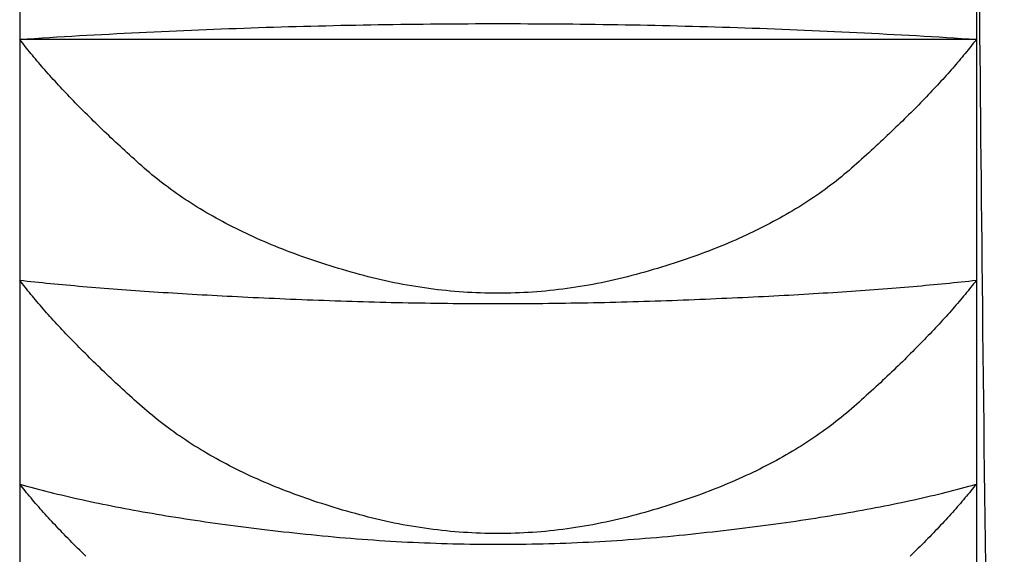
# Model space of a CAD drawing. Extents: x 8698 to 14146, y 6598 to 18647.
# Drawn here: x 12018 to 12021, y 16077 to 16079 of the extents above; entities that cross this region are included whole.
import ezdxf

# ---------------------------------------------------------------- set-up
doc = ezdxf.new("R2010")
doc.units = 0
for name, color, linetype in [('__-1-1', 7, 'CONTINUOUS'), ('___________2D', 7, 'CONTINUOUS'), ('CLASS1', 7, 'CONTINUOUS')]:
    doc.layers.add(name, color=color, linetype=linetype)

# ---------------------------------------------------------------- blocks, each defined once
blk = doc.blocks.new('____-182')
at = {"layer": 'CLASS1', "color": 17, "linetype": 'CONTINUOUS'}
for p, q in [((7839.9911, 3801.3652), (7839.9911, 3800.6506)), ((7842.4911, 3801.3652), (7842.4911, 3800.6506)), ((7839.9911, 3800.6506), (7839.9911, 3800.0207)), ((7842.4911, 3800.6506), (7839.9911, 3800.6506)), ((7842.4911, 3800.6506), (7842.4911, 3800.0207)), ((7839.9911, 3800.0207), (7839.9911, 3799.4877)), ((7842.4911, 3800.0207), (7842.4911, 3799.4877)), ((7839.9911, 3799.4877), (7839.9911, 3799.0619)), ((7842.4911, 3799.4877), (7842.4911, 3799.0619))]:
    blk.add_line(p, q, dxfattribs=at)
at = {"layer": 'CLASS1', "color": 17, "linetype": 'CONTINUOUS', "flags": 128}
for points in [[(7839.9911, 3800.6506), (7840.0106, 3800.6519), (7840.0301, 3800.6532), (7840.0496, 3800.6544), (7840.0691, 3800.6556), (7840.0886, 3800.6568), (7840.1081, 3800.658), (7840.1276, 3800.6591), (7840.1471, 3800.6603), (7840.1666, 3800.6614), (7840.1861, 3800.6625), (7840.2056, 3800.6635), (7840.2251, 3800.6646), (7840.2446, 3800.6656), (7840.2642, 3800.6666), (7840.2837, 3800.6676), (7840.3032, 3800.6686), (7840.3227, 3800.6696), (7840.3422, 3800.6705), (7840.3617, 3800.6714), (7840.3813, 3800.6723), (7840.4008, 3800.6732), (7840.4203, 3800.674), (7840.4398, 3800.6749), (7840.4593, 3800.6757), (7840.4789, 3800.6765), (7840.4984, 3800.6772), (7840.5179, 3800.678), (7840.5374, 3800.6787), (7840.557, 3800.6794), (7840.5765, 3800.6801), (7840.596, 3800.6808), (7840.6156, 3800.6814), (7840.6351, 3800.6821), (7840.6546, 3800.6827), (7840.6742, 3800.6833), (7840.6937, 3800.6839), (7840.7132, 3800.6844), (7840.7328, 3800.6849), (7840.7523, 3800.6855), (7840.7718, 3800.6859), (7840.7914, 3800.6864), (7840.8109, 3800.6869), (7840.8305, 3800.6873), (7840.85, 3800.6877), (7840.8696, 3800.6881), (7840.8891, 3800.6885), (7840.9086, 3800.6888), (7840.9282, 3800.6892), (7840.9477, 3800.6895), (7840.9673, 3800.6898), (7840.9868, 3800.69), (7841.0064, 3800.6903), (7841.0259, 3800.6905), (7841.0455, 3800.6907), (7841.065, 3800.6909), (7841.0846, 3800.6911), (7841.1042, 3800.6913), (7841.1237, 3800.6914), (7841.1433, 3800.6915), (7841.1628, 3800.6916), (7841.1824, 3800.6917), (7841.2019, 3800.6917), (7841.2215, 3800.6918), (7841.2411, 3800.6918), (7841.2606, 3800.6918), (7841.2802, 3800.6917), (7841.2997, 3800.6917), (7841.3193, 3800.6916), (7841.3389, 3800.6915), (7841.3584, 3800.6914), (7841.378, 3800.6913), (7841.3975, 3800.6911), (7841.4171, 3800.691), (7841.4366, 3800.6908), (7841.4562, 3800.6906), (7841.4757, 3800.6903), (7841.4953, 3800.6901), (7841.5148, 3800.6898), (7841.5344, 3800.6895), (7841.5539, 3800.6892), (7841.5735, 3800.6889), (7841.593, 3800.6885), (7841.6126, 3800.6882), (7841.6321, 3800.6878), (7841.6517, 3800.6874), (7841.6712, 3800.6869), (7841.6907, 3800.6865), (7841.7103, 3800.686), (7841.7298, 3800.6855), (7841.7494, 3800.685), (7841.7689, 3800.6845), (7841.7884, 3800.6839), (7841.808, 3800.6834), (7841.8275, 3800.6828), (7841.847, 3800.6822), (7841.8666, 3800.6815), (7841.8861, 3800.6809), (7841.9056, 3800.6802), (7841.9252, 3800.6795), (7841.9447, 3800.6788), (7841.9642, 3800.6781), (7841.9837, 3800.6773), (7842.0033, 3800.6765), (7842.0228, 3800.6757), (7842.0423, 3800.6749), (7842.0618, 3800.6741), (7842.0814, 3800.6732), (7842.1009, 3800.6724), (7842.1204, 3800.6715), (7842.1399, 3800.6706), (7842.1594, 3800.6696), (7842.1789, 3800.6687), (7842.1985, 3800.6677), (7842.218, 3800.6667), (7842.2375, 3800.6657), (7842.257, 3800.6646), (7842.2765, 3800.6636), (7842.296, 3800.6625), (7842.3155, 3800.6614), (7842.335, 3800.6603), (7842.3545, 3800.6592), (7842.374, 3800.658), (7842.3936, 3800.6568), (7842.4131, 3800.6556), (7842.4326, 3800.6544), (7842.4521, 3800.6532), (7842.4716, 3800.6519), (7842.4911, 3800.6506), (7842.4911, 3800.6506)], [(7842.4911, 3800.6506), (7842.4876, 3800.6461), (7842.484, 3800.6415), (7842.4804, 3800.6369), (7842.4768, 3800.6323), (7842.4731, 3800.6277), (7842.4693, 3800.623), (7842.4655, 3800.6183), (7842.4617, 3800.6137), (7842.4578, 3800.6089), (7842.4539, 3800.6042), (7842.4499, 3800.5995), (7842.4459, 3800.5947), (7842.4418, 3800.5899), (7842.4377, 3800.5851), (7842.4336, 3800.5803), (7842.4294, 3800.5754), (7842.4251, 3800.5706), (7842.4208, 3800.5657), (7842.4164, 3800.5608), (7842.412, 3800.5558), (7842.4076, 3800.5509), (7842.4031, 3800.5459), (7842.3986, 3800.5409), (7842.394, 3800.5359), (7842.3893, 3800.5309), (7842.3847, 3800.5259), (7842.3799, 3800.5208), (7842.3751, 3800.5157), (7842.3703, 3800.5106), (7842.3655, 3800.5055), (7842.3605, 3800.5003), (7842.3556, 3800.4952), (7842.3506, 3800.49), (7842.3455, 3800.4848), (7842.3404, 3800.4796), (7842.3352, 3800.4743), (7842.33, 3800.4691), (7842.3248, 3800.4638), (7842.3195, 3800.4585), (7842.3142, 3800.4532), (7842.3088, 3800.4478), (7842.3033, 3800.4425), (7842.2978, 3800.4371), (7842.2923, 3800.4317), (7842.2867, 3800.4263), (7842.2811, 3800.4209), (7842.2754, 3800.4154), (7842.2697, 3800.4099), (7842.2639, 3800.4044), (7842.2581, 3800.3989), (7842.2523, 3800.3934), (7842.2464, 3800.3878), (7842.2404, 3800.3823), (7842.2344, 3800.3767), (7842.2284, 3800.3711), (7842.2223, 3800.3654), (7842.2161, 3800.3598), (7842.2099, 3800.3541), (7842.2037, 3800.3484), (7842.1974, 3800.3427), (7842.1911, 3800.337), (7842.1847, 3800.3312), (7842.1783, 3800.3254), (7842.1718, 3800.3197), (7842.1652, 3800.3139), (7842.1586, 3800.3081), (7842.152, 3800.3024), (7842.1452, 3800.2968), (7842.1384, 3800.2912), (7842.1314, 3800.2856), (7842.1245, 3800.2801), (7842.1174, 3800.2746), (7842.1103, 3800.2692), (7842.1031, 3800.2638), (7842.0958, 3800.2584), (7842.0884, 3800.2531), (7842.081, 3800.2479), (7842.0735, 3800.2426), (7842.0659, 3800.2375), (7842.0582, 3800.2323), (7842.0505, 3800.2272), (7842.0427, 3800.2222), (7842.0348, 3800.2172), (7842.0268, 3800.2122), (7842.0188, 3800.2073), (7842.0107, 3800.2024), (7842.0025, 3800.1975), (7841.9942, 3800.1927), (7841.9859, 3800.188), (7841.9775, 3800.1833), (7841.969, 3800.1786), (7841.9604, 3800.174), (7841.9518, 3800.1694), (7841.9431, 3800.1649), (7841.9343, 3800.1604), (7841.9254, 3800.1559), (7841.9165, 3800.1515), (7841.9075, 3800.1471), (7841.8984, 3800.1428), (7841.8893, 3800.1385), (7841.88, 3800.1343), (7841.8707, 3800.1301), (7841.8613, 3800.1259), (7841.8519, 3800.1218), (7841.8423, 3800.1177), (7841.8327, 3800.1137), (7841.823, 3800.1097), (7841.8133, 3800.1057), (7841.8034, 3800.1018), (7841.7935, 3800.098), (7841.7835, 3800.0942), (7841.7735, 3800.0904), (7841.7633, 3800.0867), (7841.7531, 3800.083), (7841.7428, 3800.0793), (7841.7325, 3800.0757), (7841.722, 3800.0722), (7841.7115, 3800.0686), (7841.701, 3800.0652), (7841.6903, 3800.0617), (7841.6796, 3800.0583), (7841.6687, 3800.055), (7841.6579, 3800.0517), (7841.6469, 3800.0484), (7841.6359, 3800.0452), (7841.6248, 3800.042), (7841.6136, 3800.0389), (7841.6023, 3800.0358), (7841.591, 3800.0328), (7841.5797, 3800.0298), (7841.5684, 3800.027), (7841.5571, 3800.0243), (7841.5458, 3800.0216), (7841.5345, 3800.0191), (7841.5232, 3800.0167), (7841.5119, 3800.0143), (7841.5006, 3800.012), (7841.4893, 3800.0099), (7841.478, 3800.0078), (7841.4667, 3800.0059), (7841.4554, 3800.004), (7841.4441, 3800.0022), (7841.4328, 3800.0005), (7841.4215, 3799.9989), (7841.4102, 3799.9975), (7841.399, 3799.9961), (7841.3877, 3799.9948), (7841.3764, 3799.9936), (7841.3651, 3799.9925), (7841.3538, 3799.9915), (7841.3425, 3799.9905), (7841.3312, 3799.9897), (7841.3199, 3799.989), (7841.3086, 3799.9884), (7841.2973, 3799.9878), (7841.286, 3799.9874), (7841.2747, 3799.9871), (7841.2634, 3799.9868), (7841.2521, 3799.9867), (7841.2408, 3799.9866), (7841.2295, 3799.9867), (7841.2182, 3799.9868), (7841.2069, 3799.9871), (7841.1956, 3799.9874), (7841.1843, 3799.9878), (7841.173, 3799.9884), (7841.1617, 3799.989), (7841.1505, 3799.9897), (7841.1392, 3799.9905), (7841.1279, 3799.9914), (7841.1166, 3799.9924), (7841.1053, 3799.9935), (7841.094, 3799.9947), (7841.0827, 3799.996), (7841.0714, 3799.9974), (7841.0601, 3799.9989), (7841.0488, 3800.0005), (7841.0375, 3800.0022), (7841.0262, 3800.0039), (7841.0149, 3800.0058), (7841.0036, 3800.0078), (7840.9923, 3800.0098), (7840.9811, 3800.012), (7840.9698, 3800.0143), (7840.9585, 3800.0166), (7840.9472, 3800.0191), (7840.9359, 3800.0216), (7840.9246, 3800.0242), (7840.9133, 3800.027), (7840.902, 3800.0298), (7840.8907, 3800.0327), (7840.8794, 3800.0357), (7840.8682, 3800.0388), (7840.857, 3800.042), (7840.8459, 3800.0451), (7840.8349, 3800.0484), (7840.8239, 3800.0516), (7840.813, 3800.0549), (7840.8022, 3800.0583), (7840.7915, 3800.0617), (7840.7808, 3800.0651), (7840.7703, 3800.0686), (7840.7598, 3800.0721), (7840.7493, 3800.0756), (7840.739, 3800.0792), (7840.7287, 3800.0829), (7840.7185, 3800.0866), (7840.7084, 3800.0903), (7840.6983, 3800.0941), (7840.6883, 3800.0979), (7840.6784, 3800.1018), (7840.6686, 3800.1057), (7840.6588, 3800.1096), (7840.6491, 3800.1136), (7840.6395, 3800.1176), (7840.63, 3800.1217), (7840.6205, 3800.1258), (7840.6112, 3800.13), (7840.6019, 3800.1342), (7840.5926, 3800.1384), (7840.5835, 3800.1427), (7840.5744, 3800.147), (7840.5654, 3800.1514), (7840.5565, 3800.1558), (7840.5476, 3800.1603), (7840.5388, 3800.1648), (7840.5301, 3800.1693), (7840.5215, 3800.1739), (7840.5129, 3800.1785), (7840.5044, 3800.1832), (7840.496, 3800.1879), (7840.4877, 3800.1926), (7840.4794, 3800.1974), (7840.4713, 3800.2023), (7840.4631, 3800.2072), (7840.4551, 3800.2121), (7840.4472, 3800.2171), (7840.4393, 3800.2221), (7840.4315, 3800.2271), (7840.4237, 3800.2322), (7840.4161, 3800.2374), (7840.4085, 3800.2425), (7840.401, 3800.2478), (7840.3936, 3800.253), (7840.3862, 3800.2583), (7840.3789, 3800.2637), (7840.3717, 3800.2691), (7840.3646, 3800.2745), (7840.3575, 3800.28), (7840.3505, 3800.2855), (7840.3436, 3800.2911), (7840.3368, 3800.2967), (7840.33, 3800.3023), (7840.3233, 3800.308), (7840.3167, 3800.3138), (7840.3102, 3800.3196), (7840.3037, 3800.3253), (7840.2973, 3800.3311), (7840.2909, 3800.3369), (7840.2846, 3800.3426), (7840.2783, 3800.3483), (7840.2721, 3800.354), (7840.2659, 3800.3597), (7840.2597, 3800.3653), (7840.2536, 3800.371), (7840.2476, 3800.3766), (7840.2416, 3800.3822), (7840.2356, 3800.3877), (7840.2297, 3800.3933), (7840.2239, 3800.3988), (7840.2181, 3800.4043), (7840.2123, 3800.4098), (7840.2066, 3800.4153), (7840.2009, 3800.4208), (7840.1953, 3800.4262), (7840.1897, 3800.4316), (7840.1842, 3800.437), (7840.1787, 3800.4424), (7840.1733, 3800.4478), (7840.1679, 3800.4531), (7840.1625, 3800.4584), (7840.1572, 3800.4637), (7840.152, 3800.469), (7840.1468, 3800.4743), (7840.1416, 3800.4795), (7840.1365, 3800.4847), (7840.1315, 3800.4899), (7840.1265, 3800.4951), (7840.1215, 3800.5003), (7840.1166, 3800.5054), (7840.1117, 3800.5106), (7840.1069, 3800.5157), (7840.1021, 3800.5207), (7840.0974, 3800.5258), (7840.0927, 3800.5309), (7840.0881, 3800.5359), (7840.0835, 3800.5409), (7840.079, 3800.5459), (7840.0745, 3800.5508), (7840.07, 3800.5558), (7840.0656, 3800.5607), (7840.0613, 3800.5656), (7840.057, 3800.5705), (7840.0527, 3800.5754), (7840.0485, 3800.5802), (7840.0444, 3800.5851), (7840.0402, 3800.5899), (7840.0362, 3800.5947), (7840.0322, 3800.5994), (7840.0282, 3800.6042), (7840.0243, 3800.6089), (7840.0204, 3800.6136), (7840.0165, 3800.6183), (7840.0128, 3800.623), (7840.009, 3800.6277), (7840.0053, 3800.6323), (7840.0017, 3800.6369), (7839.9981, 3800.6415), (7839.9946, 3800.6461), (7839.9911, 3800.6506), (7839.9911, 3800.6506)], [(7842.4911, 3800.0207), (7842.4876, 3800.0161), (7842.484, 3800.0116), (7842.4804, 3800.007), (7842.4768, 3800.0024), (7842.4731, 3799.9978), (7842.4693, 3799.9931), (7842.4655, 3799.9885), (7842.4617, 3799.9838), (7842.4578, 3799.9791), (7842.4539, 3799.9744), (7842.4499, 3799.9696), (7842.4459, 3799.9648), (7842.4418, 3799.9601), (7842.4377, 3799.9553), (7842.4335, 3799.9504), (7842.4293, 3799.9456), (7842.425, 3799.9407), (7842.4207, 3799.9359), (7842.4164, 3799.931), (7842.412, 3799.9261), (7842.4075, 3799.9211), (7842.403, 3799.9162), (7842.3985, 3799.9112), (7842.3939, 3799.9062), (7842.3892, 3799.9012), (7842.3846, 3799.8961), (7842.3798, 3799.8911), (7842.375, 3799.886), (7842.3702, 3799.8809), (7842.3653, 3799.8758), (7842.3604, 3799.8707), (7842.3555, 3799.8655), (7842.3504, 3799.8604), (7842.3454, 3799.8552), (7842.3403, 3799.85), (7842.3351, 3799.8447), (7842.3299, 3799.8395), (7842.3247, 3799.8342), (7842.3194, 3799.8289), (7842.314, 3799.8236), (7842.3086, 3799.8183), (7842.3032, 3799.8129), (7842.2977, 3799.8076), (7842.2921, 3799.8022), (7842.2866, 3799.7968), (7842.2809, 3799.7913), (7842.2753, 3799.7859), (7842.2695, 3799.7804), (7842.2638, 3799.775), (7842.2579, 3799.7695), (7842.2521, 3799.7639), (7842.2462, 3799.7584), (7842.2402, 3799.7528), (7842.2342, 3799.7472), (7842.2282, 3799.7416), (7842.2221, 3799.736), (7842.2159, 3799.7304), (7842.2097, 3799.7247), (7842.2035, 3799.719), (7842.1972, 3799.7133), (7842.1908, 3799.7076), (7842.1845, 3799.7019), (7842.178, 3799.6961), (7842.1715, 3799.6904), (7842.165, 3799.6846), (7842.1584, 3799.6789), (7842.1517, 3799.6732), (7842.1449, 3799.6676), (7842.1381, 3799.662), (7842.1312, 3799.6564), (7842.1242, 3799.6509), (7842.1171, 3799.6454), (7842.11, 3799.64), (7842.1028, 3799.6346), (7842.0955, 3799.6293), (7842.0881, 3799.624), (7842.0807, 3799.6187), (7842.0732, 3799.6135), (7842.0656, 3799.6084), (7842.0579, 3799.6032), (7842.0502, 3799.5981), (7842.0424, 3799.5931), (7842.0345, 3799.5881), (7842.0265, 3799.5832), (7842.0185, 3799.5782), (7842.0104, 3799.5734), (7842.0022, 3799.5685), (7841.9939, 3799.5638), (7841.9856, 3799.559), (7841.9772, 3799.5543), (7841.9687, 3799.5497), (7841.9601, 3799.545), (7841.9515, 3799.5405), (7841.9428, 3799.5359), (7841.934, 3799.5315), (7841.9252, 3799.527), (7841.9162, 3799.5226), (7841.9072, 3799.5182), (7841.8981, 3799.5139), (7841.889, 3799.5097), (7841.8797, 3799.5054), (7841.8704, 3799.5012), (7841.861, 3799.4971), (7841.8516, 3799.493), (7841.8421, 3799.4889), (7841.8324, 3799.4849), (7841.8228, 3799.4809), (7841.813, 3799.477), (7841.8032, 3799.4731), (7841.7933, 3799.4693), (7841.7833, 3799.4655), (7841.7732, 3799.4617), (7841.7631, 3799.458), (7841.7529, 3799.4543), (7841.7426, 3799.4507), (7841.7322, 3799.4471), (7841.7218, 3799.4435), (7841.7113, 3799.44), (7841.7007, 3799.4366), (7841.6901, 3799.4331), (7841.6793, 3799.4298), (7841.6685, 3799.4264), (7841.6576, 3799.4231), (7841.6467, 3799.4199), (7841.6357, 3799.4167), (7841.6246, 3799.4135), (7841.6134, 3799.4104), (7841.6021, 3799.4073), (7841.5908, 3799.4043), (7841.5795, 3799.4014), (7841.5682, 3799.3985), (7841.557, 3799.3958), (7841.5457, 3799.3932), (7841.5344, 3799.3907), (7841.5231, 3799.3882), (7841.5118, 3799.3859), (7841.5005, 3799.3836), (7841.4892, 3799.3815), (7841.4779, 3799.3794), (7841.4666, 3799.3775), (7841.4553, 3799.3756), (7841.444, 3799.3738), (7841.4327, 3799.3722), (7841.4215, 3799.3706), (7841.4102, 3799.3691), (7841.3989, 3799.3677), (7841.3876, 3799.3664), (7841.3763, 3799.3652), (7841.365, 3799.3641), (7841.3537, 3799.3631), (7841.3424, 3799.3622), (7841.3311, 3799.3614), (7841.3198, 3799.3607), (7841.3086, 3799.3601), (7841.2973, 3799.3595), (7841.286, 3799.3591), (7841.2747, 3799.3588), (7841.2634, 3799.3585), (7841.2521, 3799.3584), (7841.2408, 3799.3583), (7841.2295, 3799.3584), (7841.2182, 3799.3585), (7841.2069, 3799.3588), (7841.1957, 3799.3591), (7841.1844, 3799.3595), (7841.1731, 3799.36), (7841.1618, 3799.3607), (7841.1505, 3799.3614), (7841.1392, 3799.3622), (7841.1279, 3799.3631), (7841.1166, 3799.3641), (7841.1053, 3799.3652), (7841.0941, 3799.3664), (7841.0828, 3799.3677), (7841.0715, 3799.3691), (7841.0602, 3799.3705), (7841.0489, 3799.3721), (7841.0376, 3799.3738), (7841.0263, 3799.3756), (7841.015, 3799.3774), (7841.0038, 3799.3794), (7840.9925, 3799.3814), (7840.9812, 3799.3836), (7840.9699, 3799.3858), (7840.9586, 3799.3882), (7840.9473, 3799.3906), (7840.936, 3799.3931), (7840.9248, 3799.3958), (7840.9135, 3799.3985), (7840.9022, 3799.4013), (7840.8909, 3799.4042), (7840.8796, 3799.4072), (7840.8684, 3799.4103), (7840.8572, 3799.4134), (7840.8461, 3799.4166), (7840.8351, 3799.4198), (7840.8241, 3799.4231), (7840.8132, 3799.4263), (7840.8024, 3799.4297), (7840.7917, 3799.4331), (7840.7811, 3799.4365), (7840.7705, 3799.4399), (7840.76, 3799.4434), (7840.7496, 3799.447), (7840.7392, 3799.4506), (7840.7289, 3799.4542), (7840.7187, 3799.4579), (7840.7086, 3799.4616), (7840.6986, 3799.4654), (7840.6886, 3799.4692), (7840.6787, 3799.473), (7840.6688, 3799.4769), (7840.6591, 3799.4808), (7840.6494, 3799.4848), (7840.6398, 3799.4888), (7840.6303, 3799.4929), (7840.6208, 3799.497), (7840.6114, 3799.5011), (7840.6021, 3799.5053), (7840.5929, 3799.5096), (7840.5838, 3799.5138), (7840.5747, 3799.5182), (7840.5657, 3799.5225), (7840.5567, 3799.5269), (7840.5479, 3799.5314), (7840.5391, 3799.5358), (7840.5304, 3799.5404), (7840.5218, 3799.5449), (7840.5132, 3799.5496), (7840.5047, 3799.5542), (7840.4963, 3799.5589), (7840.488, 3799.5637), (7840.4797, 3799.5684), (7840.4715, 3799.5733), (7840.4634, 3799.5781), (7840.4554, 3799.583), (7840.4474, 3799.588), (7840.4396, 3799.593), (7840.4318, 3799.598), (7840.424, 3799.6031), (7840.4164, 3799.6083), (7840.4088, 3799.6134), (7840.4013, 3799.6186), (7840.3938, 3799.6239), (7840.3865, 3799.6292), (7840.3792, 3799.6345), (7840.372, 3799.6399), (7840.3648, 3799.6453), (7840.3578, 3799.6508), (7840.3508, 3799.6563), (7840.3439, 3799.6619), (7840.337, 3799.6675), (7840.3303, 3799.6731), (7840.3236, 3799.6788), (7840.317, 3799.6845), (7840.3104, 3799.6903), (7840.304, 3799.696), (7840.2975, 3799.7018), (7840.2911, 3799.7075), (7840.2848, 3799.7132), (7840.2785, 3799.7189), (7840.2723, 3799.7246), (7840.2661, 3799.7303), (7840.2599, 3799.7359), (7840.2538, 3799.7416), (7840.2478, 3799.7472), (7840.2418, 3799.7527), (7840.2358, 3799.7583), (7840.2299, 3799.7638), (7840.224, 3799.7694), (7840.2182, 3799.7749), (7840.2125, 3799.7804), (7840.2067, 3799.7858), (7840.2011, 3799.7913), (7840.1954, 3799.7967), (7840.1899, 3799.8021), (7840.1843, 3799.8075), (7840.1788, 3799.8129), (7840.1734, 3799.8182), (7840.168, 3799.8235), (7840.1627, 3799.8288), (7840.1574, 3799.8341), (7840.1521, 3799.8394), (7840.1469, 3799.8446), (7840.1418, 3799.8499), (7840.1367, 3799.8551), (7840.1316, 3799.8603), (7840.1266, 3799.8655), (7840.1216, 3799.8706), (7840.1167, 3799.8757), (7840.1118, 3799.8809), (7840.107, 3799.886), (7840.1022, 3799.891), (7840.0975, 3799.8961), (7840.0928, 3799.9011), (7840.0882, 3799.9061), (7840.0836, 3799.9111), (7840.079, 3799.9161), (7840.0745, 3799.9211), (7840.0701, 3799.926), (7840.0657, 3799.9309), (7840.0613, 3799.9358), (7840.057, 3799.9407), (7840.0528, 3799.9456), (7840.0486, 3799.9504), (7840.0444, 3799.9552), (7840.0403, 3799.96), (7840.0362, 3799.9648), (7840.0322, 3799.9696), (7840.0282, 3799.9743), (7840.0243, 3799.9791), (7840.0204, 3799.9838), (7840.0166, 3799.9884), (7840.0128, 3799.9931), (7840.009, 3799.9978), (7840.0054, 3800.0024), (7840.0017, 3800.007), (7839.9981, 3800.0116), (7839.9946, 3800.0161), (7839.9911, 3800.0207), (7839.9911, 3800.0207)], [(7839.9911, 3800.0207), (7840.0008, 3800.0196), (7840.0107, 3800.0186), (7840.0206, 3800.0175), (7840.0306, 3800.0165), (7840.0406, 3800.0155), (7840.0508, 3800.0144), (7840.061, 3800.0134), (7840.0713, 3800.0124), (7840.0817, 3800.0114), (7840.0921, 3800.0104), (7840.1027, 3800.0095), (7840.1133, 3800.0085), (7840.124, 3800.0075), (7840.1347, 3800.0066), (7840.1456, 3800.0056), (7840.1565, 3800.0047), (7840.1675, 3800.0037), (7840.1786, 3800.0028), (7840.1897, 3800.0019), (7840.201, 3800.001), (7840.2123, 3800.0001), (7840.2237, 3799.9992), (7840.2351, 3799.9983), (7840.2467, 3799.9974), (7840.2583, 3799.9965), (7840.27, 3799.9957), (7840.2817, 3799.9948), (7840.2936, 3799.994), (7840.3055, 3799.9931), (7840.3175, 3799.9923), (7840.3296, 3799.9915), (7840.3418, 3799.9907), (7840.354, 3799.9898), (7840.3663, 3799.989), (7840.3787, 3799.9883), (7840.3912, 3799.9875), (7840.4037, 3799.9867), (7840.4163, 3799.9859), (7840.429, 3799.9852), (7840.4418, 3799.9844), (7840.4547, 3799.9837), (7840.4676, 3799.9829), (7840.4806, 3799.9822), (7840.4937, 3799.9815), (7840.5068, 3799.9808), (7840.5201, 3799.9801), (7840.5334, 3799.9794), (7840.5468, 3799.9787), (7840.5603, 3799.978), (7840.5738, 3799.9773), (7840.5874, 3799.9767), (7840.6011, 3799.976), (7840.6149, 3799.9753), (7840.6288, 3799.9747), (7840.6427, 3799.9741), (7840.6567, 3799.9734), (7840.6708, 3799.9728), (7840.685, 3799.9722), (7840.6992, 3799.9716), (7840.7136, 3799.971), (7840.728, 3799.9704), (7840.7424, 3799.9699), (7840.757, 3799.9693), (7840.7716, 3799.9687), (7840.7863, 3799.9682), (7840.801, 3799.9676), (7840.8156, 3799.9671), (7840.8303, 3799.9666), (7840.845, 3799.9661), (7840.8596, 3799.9657), (7840.8743, 3799.9652), (7840.889, 3799.9648), (7840.9036, 3799.9644), (7840.9183, 3799.964), (7840.933, 3799.9636), (7840.9477, 3799.9633), (7840.9623, 3799.9629), (7840.977, 3799.9626), (7840.9917, 3799.9623), (7841.0063, 3799.962), (7841.021, 3799.9617), (7841.0357, 3799.9615), (7841.0504, 3799.9613), (7841.065, 3799.961), (7841.0797, 3799.9608), (7841.0944, 3799.9607), (7841.109, 3799.9605), (7841.1237, 3799.9603), (7841.1384, 3799.9602), (7841.153, 3799.9601), (7841.1677, 3799.96), (7841.1824, 3799.9599), (7841.1971, 3799.9599), (7841.2117, 3799.9598), (7841.2264, 3799.9598), (7841.2411, 3799.9598), (7841.2557, 3799.9598), (7841.2704, 3799.9598), (7841.2851, 3799.9598), (7841.2997, 3799.9599), (7841.3144, 3799.96), (7841.3291, 3799.9601), (7841.3438, 3799.9602), (7841.3584, 3799.9603), (7841.3731, 3799.9605), (7841.3878, 3799.9606), (7841.4024, 3799.9608), (7841.4171, 3799.961), (7841.4318, 3799.9612), (7841.4464, 3799.9615), (7841.4611, 3799.9617), (7841.4758, 3799.962), (7841.4905, 3799.9623), (7841.5051, 3799.9626), (7841.5198, 3799.9629), (7841.5345, 3799.9632), (7841.5491, 3799.9636), (7841.5638, 3799.964), (7841.5785, 3799.9644), (7841.5931, 3799.9648), (7841.6078, 3799.9652), (7841.6225, 3799.9656), (7841.6372, 3799.9661), (7841.6518, 3799.9666), (7841.6665, 3799.9671), (7841.6812, 3799.9676), (7841.6958, 3799.9681), (7841.7105, 3799.9687), (7841.7251, 3799.9692), (7841.7397, 3799.9698), (7841.7542, 3799.9704), (7841.7686, 3799.9709), (7841.7829, 3799.9715), (7841.7971, 3799.9721), (7841.8113, 3799.9727), (7841.8254, 3799.9734), (7841.8394, 3799.974), (7841.8533, 3799.9746), (7841.8672, 3799.9753), (7841.881, 3799.9759), (7841.8947, 3799.9766), (7841.9083, 3799.9772), (7841.9219, 3799.9779), (7841.9353, 3799.9786), (7841.9487, 3799.9793), (7841.962, 3799.98), (7841.9753, 3799.9807), (7841.9885, 3799.9814), (7842.0015, 3799.9821), (7842.0145, 3799.9828), (7842.0275, 3799.9836), (7842.0403, 3799.9843), (7842.0531, 3799.9851), (7842.0658, 3799.9858), (7842.0784, 3799.9866), (7842.091, 3799.9874), (7842.1034, 3799.9882), (7842.1158, 3799.989), (7842.1281, 3799.9898), (7842.1404, 3799.9906), (7842.1525, 3799.9914), (7842.1646, 3799.9922), (7842.1766, 3799.993), (7842.1885, 3799.9939), (7842.2004, 3799.9947), (7842.2122, 3799.9956), (7842.2239, 3799.9965), (7842.2355, 3799.9973), (7842.247, 3799.9982), (7842.2585, 3799.9991), (7842.2699, 3800), (7842.2812, 3800.0009), (7842.2924, 3800.0018), (7842.3035, 3800.0027), (7842.3146, 3800.0037), (7842.3256, 3800.0046), (7842.3365, 3800.0056), (7842.3474, 3800.0065), (7842.3581, 3800.0075), (7842.3688, 3800.0084), (7842.3794, 3800.0094), (7842.39, 3800.0104), (7842.4004, 3800.0114), (7842.4108, 3800.0124), (7842.4211, 3800.0134), (7842.4313, 3800.0144), (7842.4415, 3800.0154), (7842.4516, 3800.0165), (7842.4615, 3800.0175), (7842.4715, 3800.0186), (7842.4813, 3800.0196), (7842.4911, 3800.0207), (7842.4911, 3800.0207)], [(7842.4911, 3799.4877), (7842.4875, 3799.4832), (7842.4839, 3799.4787), (7842.4803, 3799.4742), (7842.4766, 3799.4696), (7842.4729, 3799.4651), (7842.4691, 3799.4605), (7842.4653, 3799.4559), (7842.4614, 3799.4513), (7842.4575, 3799.4467), (7842.4536, 3799.442), (7842.4495, 3799.4373), (7842.4455, 3799.4327), (7842.4414, 3799.428), (7842.4372, 3799.4232), (7842.433, 3799.4185), (7842.4288, 3799.4137), (7842.4245, 3799.4089), (7842.4202, 3799.4041), (7842.4158, 3799.3993), (7842.4113, 3799.3945), (7842.4068, 3799.3896), (7842.4023, 3799.3848), (7842.3977, 3799.3799), (7842.3931, 3799.375), (7842.3884, 3799.37), (7842.3837, 3799.3651), (7842.379, 3799.3601), (7842.3741, 3799.3551), (7842.3693, 3799.3501), (7842.3644, 3799.3451), (7842.3594, 3799.3401), (7842.3544, 3799.335), (7842.3494, 3799.3299), (7842.3443, 3799.3248), (7842.3391, 3799.3197), (7842.3339, 3799.3146), (7842.3287, 3799.3094), (7842.3234, 3799.3042), (7842.3181, 3799.299)], [(7840.1639, 3799.299), (7840.1586, 3799.3041), (7840.1533, 3799.3093), (7840.1481, 3799.3145), (7840.1429, 3799.3196), (7840.1377, 3799.3247), (7840.1327, 3799.3298), (7840.1276, 3799.3349), (7840.1226, 3799.34), (7840.1177, 3799.345), (7840.1127, 3799.3501), (7840.1079, 3799.3551), (7840.1031, 3799.36), (7840.0983, 3799.365), (7840.0936, 3799.37), (7840.0889, 3799.3749), (7840.0843, 3799.3798), (7840.0797, 3799.3847), (7840.0752, 3799.3896), (7840.0707, 3799.3944), (7840.0663, 3799.3993), (7840.0619, 3799.4041), (7840.0576, 3799.4089), (7840.0533, 3799.4137), (7840.049, 3799.4184), (7840.0448, 3799.4232), (7840.0407, 3799.4279), (7840.0366, 3799.4326), (7840.0325, 3799.4373), (7840.0285, 3799.442), (7840.0246, 3799.4466), (7840.0207, 3799.4513), (7840.0168, 3799.4559), (7840.013, 3799.4605), (7840.0092, 3799.4651), (7840.0055, 3799.4696), (7840.0018, 3799.4742), (7839.9982, 3799.4787), (7839.9946, 3799.4832), (7839.9911, 3799.4877), (7839.9911, 3799.4877)], [(7839.9911, 3799.4877), (7840.0006, 3799.485), (7840.0102, 3799.4823), (7840.0199, 3799.4797), (7840.0297, 3799.4771), (7840.0395, 3799.4744), (7840.0495, 3799.4719), (7840.0595, 3799.4693), (7840.0696, 3799.4667), (7840.0798, 3799.4642), (7840.0901, 3799.4617), (7840.1005, 3799.4592), (7840.1109, 3799.4567), (7840.1214, 3799.4543), (7840.132, 3799.4518), (7840.1427, 3799.4494), (7840.1535, 3799.447), (7840.1643, 3799.4446), (7840.1753, 3799.4423), (7840.1863, 3799.4399), (7840.1974, 3799.4376), (7840.2086, 3799.4353), (7840.2199, 3799.433), (7840.2312, 3799.4307), (7840.2427, 3799.4285), (7840.2542, 3799.4263), (7840.2658, 3799.4241), (7840.2775, 3799.4219), (7840.2892, 3799.4197), (7840.3011, 3799.4175), (7840.313, 3799.4154), (7840.325, 3799.4133), (7840.3371, 3799.4112), (7840.3493, 3799.4091), (7840.3616, 3799.407), (7840.3739, 3799.405), (7840.3863, 3799.403), (7840.3988, 3799.401), (7840.4114, 3799.399), (7840.4241, 3799.397), (7840.4369, 3799.3951), (7840.4497, 3799.3931), (7840.4626, 3799.3912), (7840.4756, 3799.3893), (7840.4887, 3799.3875), (7840.5019, 3799.3856), (7840.5152, 3799.3838), (7840.5285, 3799.382), (7840.5419, 3799.3802), (7840.5554, 3799.3784), (7840.569, 3799.3766), (7840.5827, 3799.3749), (7840.5964, 3799.3732), (7840.6103, 3799.3715), (7840.6242, 3799.3698), (7840.6382, 3799.3681), (7840.6523, 3799.3665), (7840.6664, 3799.3649), (7840.6807, 3799.3632), (7840.695, 3799.3617), (7840.7094, 3799.3601), (7840.7239, 3799.3585), (7840.7385, 3799.357), (7840.7532, 3799.3555), (7840.7679, 3799.354), (7840.7827, 3799.3525), (7840.7975, 3799.3511), (7840.8123, 3799.3497), (7840.827, 3799.3484), (7840.8418, 3799.3471), (7840.8566, 3799.3459), (7840.8714, 3799.3447), (7840.8862, 3799.3436), (7840.901, 3799.3425), (7840.9158, 3799.3415), (7840.9306, 3799.3405), (7840.9453, 3799.3395), (7840.9601, 3799.3386), (7840.9749, 3799.3377), (7840.9897, 3799.3369), (7841.0045, 3799.3362), (7841.0193, 3799.3354), (7841.0341, 3799.3348), (7841.0488, 3799.3341), (7841.0636, 3799.3336), (7841.0784, 3799.333), (7841.0932, 3799.3325), (7841.108, 3799.3321), (7841.1228, 3799.3317), (7841.1376, 3799.3313), (7841.1524, 3799.331), (7841.1671, 3799.3308), (7841.1819, 3799.3306), (7841.1967, 3799.3304), (7841.2115, 3799.3303), (7841.2263, 3799.3302), (7841.2411, 3799.3302), (7841.2559, 3799.3302), (7841.2706, 3799.3303), (7841.2854, 3799.3304), (7841.3002, 3799.3305), (7841.315, 3799.3308), (7841.3298, 3799.331), (7841.3446, 3799.3313), (7841.3594, 3799.3317), (7841.3742, 3799.332), (7841.3889, 3799.3325), (7841.4037, 3799.333), (7841.4185, 3799.3335), (7841.4333, 3799.3341), (7841.4481, 3799.3347), (7841.4629, 3799.3354), (7841.4777, 3799.3361), (7841.4925, 3799.3368), (7841.5072, 3799.3377), (7841.522, 3799.3385), (7841.5368, 3799.3394), (7841.5516, 3799.3404), (7841.5664, 3799.3414), (7841.5812, 3799.3424), (7841.596, 3799.3435), (7841.6108, 3799.3446), (7841.6255, 3799.3458), (7841.6403, 3799.347), (7841.6551, 3799.3483), (7841.6699, 3799.3496), (7841.6847, 3799.351), (7841.6995, 3799.3524), (7841.7143, 3799.3538), (7841.729, 3799.3553), (7841.7437, 3799.3568), (7841.7583, 3799.3584), (7841.7728, 3799.3599), (7841.7872, 3799.3615), (7841.8015, 3799.3631), (7841.8157, 3799.3647), (7841.8299, 3799.3663), (7841.844, 3799.3679), (7841.858, 3799.3696), (7841.8719, 3799.3713), (7841.8858, 3799.373), (7841.8995, 3799.3747), (7841.9132, 3799.3764), (7841.9268, 3799.3782), (7841.9403, 3799.38), (7841.9537, 3799.3818), (7841.967, 3799.3836), (7841.9803, 3799.3854), (7841.9935, 3799.3873), (7842.0065, 3799.3891), (7842.0195, 3799.391), (7842.0325, 3799.3929), (7842.0453, 3799.3949), (7842.0581, 3799.3968), (7842.0707, 3799.3988), (7842.0833, 3799.4008), (7842.0959, 3799.4028), (7842.1083, 3799.4048), (7842.1206, 3799.4069), (7842.1329, 3799.4089), (7842.1451, 3799.411), (7842.1572, 3799.4131), (7842.1692, 3799.4152), (7842.1811, 3799.4174), (7842.193, 3799.4195), (7842.2047, 3799.4217), (7842.2164, 3799.4239), (7842.228, 3799.4261), (7842.2395, 3799.4283), (7842.2509, 3799.4306), (7842.2623, 3799.4329), (7842.2736, 3799.4352), (7842.2848, 3799.4375), (7842.2959, 3799.4398), (7842.3069, 3799.4421), (7842.3178, 3799.4445), (7842.3287, 3799.4469), (7842.3394, 3799.4493), (7842.3501, 3799.4517), (7842.3607, 3799.4542), (7842.3712, 3799.4566), (7842.3817, 3799.4591), (7842.392, 3799.4616), (7842.4023, 3799.4641), (7842.4125, 3799.4667), (7842.4226, 3799.4692), (7842.4326, 3799.4718), (7842.4426, 3799.4744), (7842.4524, 3799.477), (7842.4622, 3799.4797), (7842.4719, 3799.4823), (7842.4815, 3799.485), (7842.4911, 3799.4877), (7842.4911, 3799.4877)]]:
    blk.add_lwpolyline(points, dxfattribs=at)
at = {"layer": 'CLASS1', "color": 17, "linetype": 'CONTINUOUS'}
for start, end in [(180.395549, 180.607204), (180.607204, 181.084198)]:
    blk.add_arc((8313.2507, 3805), 470.7709, start, end, dxfattribs=at)
blk = doc.blocks.new('__________2D')
at = {"layer": '__-1-1', "color": 17}
blk.add_blockref('____-182', (4271.1604, 12141.4189), dxfattribs=at)

msp = doc.modelspace()

# ---------------------------------------------------------------- block references
at = {"layer": '___________2D'}
msp.add_blockref('__________2D', (-93.1642, 136.3844), dxfattribs=at)

doc.saveas('drawing.dxf')
